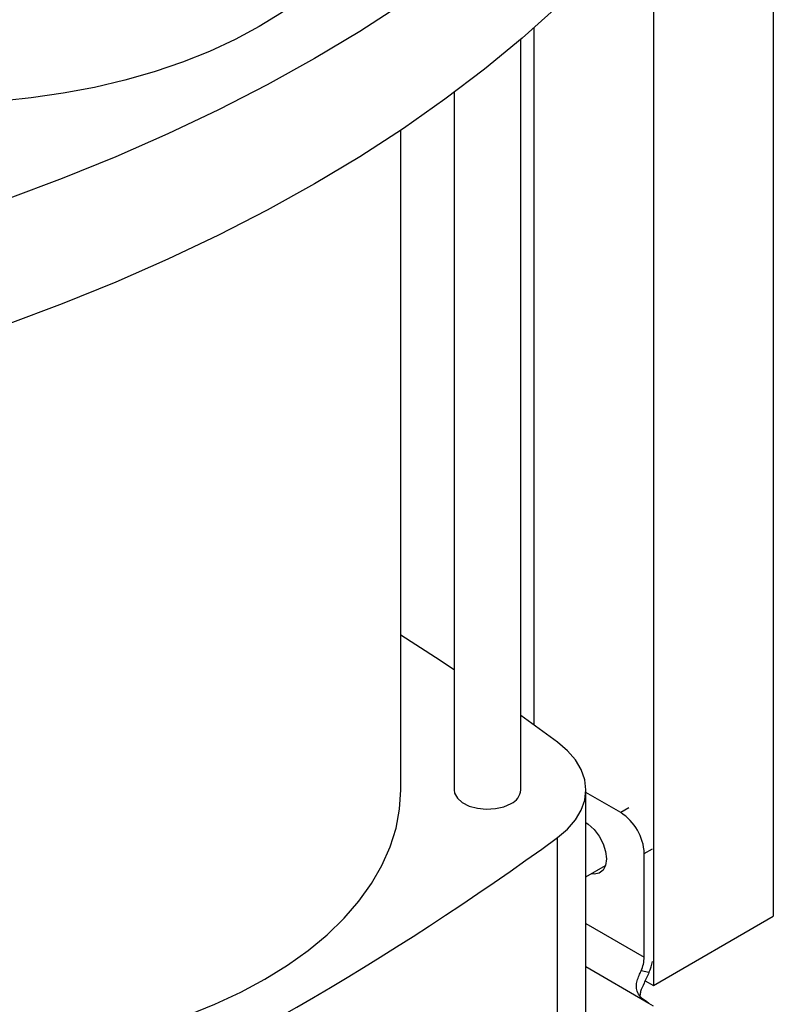
# Model space of a CAD drawing. Extents: x 0.4 to 10.6, y 0.4 to 8.1.
# Drawn here: x 3.8 to 4, y 5.8 to 6.1 of the extents above; entities that cross this region are included whole.
import ezdxf

# ---------------------------------------------------------------- set-up
doc = ezdxf.new("R2010")
doc.units = 0
doc.linetypes.add('SLD-SOLID', pattern=[0])
doc.layers.get('0').update_dxf_attribs({"linetype": 'CONTINUOUS'})

msp = doc.modelspace()

# ---------------------------------------------------------------- linework, layer by layer
at = {"color": 7, "linetype": 'SLD-SOLID'}
for p, q in [((3.979705889386355, 6.198772876283866), (3.979705889386355, 5.827084988144575)), ((3.944350550327028, 6.180646238859899), (3.944350550327028, 5.806674785349007)), ((3.9089952112677, 6.089007234682643), (3.9089952112677, 5.883553347456599)), ((3.905197627625413, 5.86435670688562), (3.905197627625413, 6.085711153330158)), ((3.885512588255334, 6.070036966761623), (3.885512588255334, 5.86435670688562)), ((3.869764556759271, 5.864356706885617), (3.869764556759271, 6.058924955900619)), ((3.916031531244922, 5.878420189323299), (3.905197627625413, 5.886270678562052)), ((3.924420444644797, 5.797318402096296), (3.924420444644797, 5.864356706885618)), ((3.934662135686441, 5.857659630143265), (3.924420444644797, 5.863572032532582)), ((3.941621848099695, 5.815065142417251), (3.941621848099695, 5.845605054672821)), ((3.924420444644797, 5.838706005489823), (3.930216356421507, 5.842051914138849)), ((3.944350550327028, 5.806674785349007), (3.979705889386355, 5.827084988144575)), ((3.943013790582344, 5.810537671072508), (3.940693886444589, 5.810975426465872)), ((3.94189717402932, 5.808091089338796), (3.944350550327028, 5.806674785349007)), ((3.944386415425119, 5.800611326130038), (3.943013790582345, 5.801403725585075))]:
    msp.add_line(p, q, dxfattribs=at)
at = {"color": 8, "linetype": 'SLD-SOLID'}
for p, q in [((3.937112449417235, 5.859074166150806), (3.934662135686441, 5.857659630143265)), ((3.916031516777317, 5.792982116639966), (3.916031516777317, 5.85029321375895)), ((3.941621848099695, 5.845605054672821), (3.944072161830489, 5.847019590680363)), ((3.924420444644797, 5.824995301262389), (3.941621848099695, 5.815065142417251)), ((3.943013790582345, 5.801403725585075), (3.924420444644797, 5.812137435721378))]:
    msp.add_line(p, q, dxfattribs=at)
at = {"color": 7, "linetype": 'SLD-SOLID', "flags": 128}
for points in [[(3.867303926838005, 6.144340192989465), (3.86702891061021, 6.139380171266266), (3.866060895562761, 6.133814251789039), (3.864400460969561, 6.128303087866214), (3.862056244349571, 6.12287534836742), (3.859040440230407, 6.117559268191537), (3.855368736712864, 6.1123825013898), (3.851060233861999, 6.107371977310461), (3.846137344349301, 6.102553760513313), (3.84062567686281, 6.097952915182826), (3.834553902891673, 6.093593374745186), (3.827953607578128, 6.089497817367513), (3.820859125412766, 6.085687547986868), (3.813307361627791, 6.082182387482769), (3.805337600217373, 6.079000569569716), (3.796991299583775, 6.076158645946081), (3.788311876872286, 6.073671400192791), (3.779344482116845, 6.071551770869692), (3.77013576337125, 6.069810784209642), (3.760733624047714, 6.068457496760455), (3.75351369627082, 6.067694931610904)], [(3.916065532637155, 6.132387872276669), (3.905594968584441, 6.123020836975031), (3.894505935903692, 6.113894081323353), (3.882814960296567, 6.105021206692048), (3.870539464524864, 6.096415436099141), (3.857697742445826, 6.08808959450434), (3.844308931749272, 6.080056089696332), (3.83039298543719, 6.072326893801772), (3.815970642088287, 6.064913525443524), (3.801063394951816, 6.057827032574761), (3.785693459916738, 6.051077976014477), (3.769883742403948, 6.044676413708966), (3.753657803230916, 6.038631885742734)], [(3.916065532637157, 6.095418504809403), (3.905594968584442, 6.086051469507763), (3.894505935903694, 6.076924713856086), (3.882814960296569, 6.068051839224782), (3.870539464524866, 6.059446068631875), (3.857697742445827, 6.051120227037074), (3.844308931749273, 6.043086722229066), (3.830392985437191, 6.035357526334505), (3.815970642088288, 6.027944157976258), (3.801063394951817, 6.020857665107495), (3.785693459916739, 6.014108608547209), (3.76988374240395, 6.007707046241697), (3.753657803230918, 6.001662518275467)], [(3.885512588255334, 5.899796539823153), (3.880064212964119, 5.903383754178764), (3.869764556759271, 5.909991894263035)], [(3.916031516777317, 5.85029321375895), (3.918979765912073, 5.852797381158688), (3.921328367941592, 5.855504662470128), (3.923036054563855, 5.858367486882458), (3.924072819278656, 5.861335550469774), (3.924420444644796, 5.864356700103107), (3.924072822386619, 5.867377849855618), (3.92303606072517, 5.870345913798373), (3.921328377047995, 5.873208738796162), (3.918979777803552, 5.875916020912791), (3.916031531244922, 5.878420189323299)], [(3.829693535681447, 5.808509892149713), (3.836348406006556, 5.812636249580581), (3.84247639975975, 5.817026162606486), (3.848046290089521, 5.821657261236906), (3.853029694111484, 5.826505946454763), (3.857401217541041, 5.831547510471605), (3.861138584096837, 5.836756262632832), (3.864222749015585, 5.842105660331383), (3.866637996099814, 5.847568444262779), (3.868372017804005, 5.853116777332288), (3.869415977951028, 5.858722386506377), (3.869764556759271, 5.864356706885617)], [(3.885512588255334, 5.86435670688562), (3.885655703238432, 5.863391281910888), (3.886466577110407, 5.861916396706433), (3.887936672651719, 5.860622498144291), (3.889956959601306, 5.859605548761627), (3.892377602518316, 5.858940971041915), (3.895019073391299, 5.85867805367439), (3.897685466409532, 5.85883629603743), (3.900179027400787, 5.859403962018883), (3.902314820353627, 5.8603389504298)], [(3.924420444644797, 5.854727921421468), (3.92511399037843, 5.854257533280212), (3.926824619186938, 5.852689987027365), (3.928324445207653, 5.850711103244941), (3.929491961456185, 5.848481199328113), (3.930232582709566, 5.846180928830475), (3.930486308238489, 5.843996645987509), (3.930232582709566, 5.842105308404723), (3.929491961456185, 5.840660141004857), (3.928324445207653, 5.839778222655906), (3.926824619186938, 5.839531001137531), (3.926040642810342, 5.839641325981935)], [(3.742796052822267, 5.785582036474271), (3.752423771838, 5.786181279698241), (3.762034807987485, 5.78718230912056), (3.771497652626358, 5.788576601583935), (3.780764085267418, 5.790357052093574), (3.78978688629398, 5.792514587881794), (3.798520077580226, 5.795038214640772), (3.806919156785186, 5.797915072547008), (3.814941324126475, 5.801130501792049), (3.822545700478165, 5.804668117285505), (3.829693535681447, 5.808509892149713)]]:
    msp.add_lwpolyline(points, dxfattribs=at)
at = {"color": 7, "linetype": 'SLD-SOLID'}
for centre, radius, start, end in [((3.900315308886273, 5.864816742637518), 0.004903944245561916, 294.0626527664665, 354.6172062759243), ((3.926511453401194, 5.844917447859231), 0.01512603157059325, 2.605478485658782, 57.39452165997065), ((3.405645057023667, 6.551124146281772), 0.8669823148603859, 293.930305934105, 306.0643175331994), ((3.931082014154422, 5.815306508093002), 0.01054259725984772, 335.7438116413407, 358.6881370327038), ((3.926586396660223, 5.817692326428659), 0.01791782253338417, 336.465334583008, 347.392113442272)]:
    msp.add_arc(centre, radius, start, end, dxfattribs=at)
for points, knots in [([(3.943013790582345, 5.801403725585075), (3.942131861280731, 5.801993057664314), (3.94059469395589, 5.803020239791079), (3.939467345806829, 5.804790206781044), (3.939203575090788, 5.806440209012632), (3.939486703588087, 5.808043223681715), (3.940072391542215, 5.809566310238371), (3.940499616970184, 5.810534959025436), (3.940693886444589, 5.810975426465872)], [0, 0, 0, 0, 0.2865012238559679, 0.499360117679191, 0.6512263561849649, 0.7741558579617746, 0.8973033440919935, 1, 1, 1, 1]), ([(3.943013790582344, 5.810537671072508), (3.942524058235805, 5.80946267900736), (3.94164322032637, 5.807529186621135), (3.940560939658069, 5.805176914331724), (3.940393229120287, 5.804074359101061), (3.940335380953678, 5.803694056232066)], [0, 0, 0, 0, 0.4506290037393314, 0.8105062130129402, 1, 1, 1, 1])]:
    msp.add_open_spline(points, degree=3, knots=knots, dxfattribs=at)

doc.saveas('drawing.dxf')
